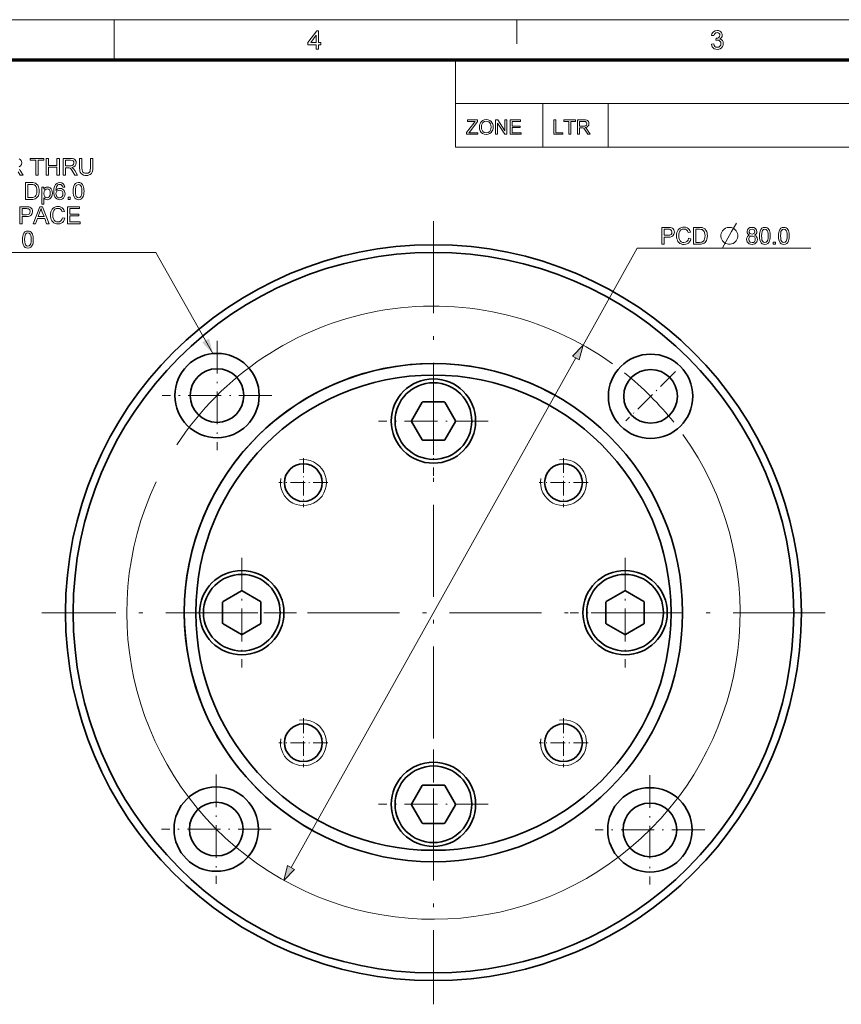
# Model space of a CAD drawing. Extents: x 8 to 406, y 8 to 280.
# Drawn here: x 195 to 302, y 152 to 280 of the extents above; entities that cross this region are included whole.
import ezdxf

# ---------------------------------------------------------------- set-up
doc = ezdxf.new("R2010")
doc.units = 0
doc.linetypes.add('DASHDOT', pattern=[18.5, 12, -3, 0.5, -3])

msp = doc.modelspace()

# ---------------------------------------------------------------- linework, layer by layer
at = {"color": 11, "lineweight": 13}
msp.add_line((7.5, 280.5), (406.5, 280.5), dxfattribs=at)
at = {"color": 7, "lineweight": 13, "ltscale": 0.13125}
msp.add_line((207, 275.25), (207, 280.5), dxfattribs=at)
at = {"color": 7, "lineweight": 13, "ltscale": 0.07875}
msp.add_line((259.5, 277.35), (259.5, 280.5), dxfattribs=at)
at = {"color": 150, "lineweight": 70}
msp.add_line((12.75, 275.25), (401.25, 275.25), dxfattribs=at)
at = {"color": 7, "lineweight": 13, "ltscale": 0.284287}
msp.add_line((251.53, 263.88), (251.53, 275.25), dxfattribs=at)
at = {"color": 7, "lineweight": 13}
for p, q in [((251.53, 269.56), (401.25, 269.56)), ((251.53, 263.88), (401.25, 263.88)), ((275.22, 250.71), (297.85, 250.71)), ((230.06, 169.91), (267.21, 236.37))]:
    msp.add_line(p, q, dxfattribs=at)
at = {"color": 7, "lineweight": 13, "ltscale": 0.142143}
for p, q in [((262.9, 263.88), (262.9, 269.56)), ((271.43, 263.88), (271.43, 269.56))]:
    msp.add_line(p, q, dxfattribs=at)
at = {"color": 7, "linetype": 'DASHDOT', "lineweight": 13}
for p, q in [((248.63, 254.22), (248.63, 152.05)), ((299.72, 203.14), (197.55, 203.14))]:
    msp.add_line(p, q, dxfattribs=at)
at = {"color": 7, "lineweight": 13, "ltscale": 0.362479}
msp.add_line((268.15, 238.05), (275.22, 250.71), dxfattribs=at)
at = {"color": 7, "linetype": 'DASHDOT', "lineweight": 13, "ltscale": 0.3575}
for p, q in [((220.4, 238.62), (220.4, 224.32)), ((248.63, 235.29), (248.63, 220.99)), ((227.55, 231.47), (213.25, 231.47)), ((255.78, 228.14), (241.48, 228.14)), ((223.63, 210.29), (223.63, 195.99)), ((273.63, 210.29), (273.63, 195.99)), ((230.78, 203.14), (216.48, 203.14)), ((280.78, 203.14), (266.48, 203.14)), ((248.63, 185.29), (248.63, 170.99)), ((220.3, 182.05), (220.3, 167.75)), ((276.87, 181.96), (276.87, 167.66)), ((255.78, 178.14), (241.48, 178.14)), ((227.45, 174.9), (213.15, 174.9)), ((284.02, 174.81), (269.72, 174.81))]:
    msp.add_line(p, q, dxfattribs=at)
at = {"color": 7, "linetype": 'DASHDOT', "lineweight": 13, "ltscale": 0.227499}
msp.add_line((280.19, 234.59), (273.74, 228.16), dxfattribs=at)
at = {"color": 7, "lineweight": 35, "ltscale": 0.069455}
for p, q in [((247.16, 230.59), (245.77, 228.18)), ((250.02, 230.64), (247.24, 230.64)), ((251.49, 228.18), (250.1, 230.59)), ((245.77, 228.09), (247.16, 225.68)), ((250.1, 225.68), (251.49, 228.09)), ((247.24, 225.64), (250.02, 225.64)), ((223.59, 206), (221.18, 204.61)), ((226.09, 204.61), (223.68, 206)), ((273.59, 206), (271.18, 204.61)), ((276.09, 204.61), (273.68, 206)), ((221.13, 204.53), (221.13, 201.75)), ((226.13, 201.75), (226.13, 204.53)), ((271.13, 204.53), (271.13, 201.75)), ((276.13, 201.75), (276.13, 204.53)), ((221.18, 201.67), (223.59, 200.28)), ((223.68, 200.28), (226.09, 201.67)), ((271.18, 201.67), (273.59, 200.28)), ((273.68, 200.28), (276.09, 201.67)), ((247.16, 180.59), (245.77, 178.18)), ((250.02, 180.64), (247.24, 180.64)), ((251.49, 178.18), (250.1, 180.59)), ((245.77, 178.09), (247.16, 175.68)), ((250.1, 175.68), (251.49, 178.09)), ((247.24, 175.64), (250.02, 175.64))]:
    msp.add_line(p, q, dxfattribs=at)
at = {"color": 7, "linetype": 'DASHDOT', "lineweight": 13, "ltscale": 0.159803}
for p, q in [((231.66, 223.3), (231.66, 216.91)), ((265.6, 223.3), (265.6, 216.91)), ((234.86, 220.11), (228.47, 220.11)), ((268.8, 220.11), (262.41, 220.11)), ((231.66, 189.36), (231.66, 182.97)), ((265.6, 189.36), (265.6, 182.97)), ((234.86, 186.17), (228.47, 186.17)), ((268.8, 186.17), (262.41, 186.17))]:
    msp.add_line(p, q, dxfattribs=at)
at = {"color": 7, "lineweight": 13}
for points in [[(233.34, 276.66), (233.34, 277.23), (232.25, 277.23), (232.25, 277.54), (233.4, 279.06), (233.64, 279.06), (233.64, 277.54), (233.94, 277.54), (233.94, 277.23), (233.64, 277.23), (233.64, 276.66)], [(284.89, 277.3), (285.19, 277.33), (285.26, 277.13), (285.35, 277), (285.49, 276.92), (285.65, 276.9), (285.85, 276.93), (286.01, 277.04), (286.11, 277.19), (286.14, 277.38), (286.11, 277.56), (286.01, 277.71), (285.86, 277.81), (285.68, 277.84), (285.47, 277.81), (285.51, 278.08), (285.55, 278.07), (285.72, 278.1), (285.87, 278.17), (285.97, 278.29), (286, 278.46), (285.98, 278.6), (285.9, 278.72), (285.78, 278.8), (285.64, 278.82), (285.49, 278.8), (285.37, 278.72), (285.28, 278.59), (285.23, 278.42), (284.92, 278.45), (284.97, 278.64), (285.05, 278.8), (285.16, 278.92), (285.37, 279.05), (285.63, 279.09), (285.81, 279.07), (285.98, 279.01), (286.12, 278.91), (286.22, 278.78), (286.29, 278.63), (286.31, 278.47), (286.29, 278.32), (286.22, 278.18), (286.12, 278.07), (285.98, 277.98), (286.17, 277.9), (286.32, 277.77), (286.41, 277.6), (286.44, 277.38), (286.42, 277.18), (286.34, 277), (286.22, 276.85), (286.05, 276.72), (285.86, 276.65), (285.64, 276.62), (285.45, 276.65), (285.27, 276.71), (285.13, 276.81), (285.01, 276.95), (284.93, 277.11)], [(233.34, 277.54), (233.34, 278.48), (232.63, 277.54)], [(252.93, 265.55), (252.93, 265.77), (253.88, 267.01), (253.98, 267.13), (254.06, 267.24), (253.07, 267.24), (253.07, 267.45), (254.39, 267.45), (254.39, 267.24), (253.36, 265.89), (253.26, 265.76), (254.44, 265.76), (254.44, 265.55)], [(254.62, 266.47), (254.64, 266.7), (254.69, 266.89), (254.77, 267.06), (254.88, 267.21), (255.06, 267.36), (255.27, 267.45), (255.52, 267.48), (255.77, 267.45), (255.99, 267.35), (256.18, 267.2), (256.31, 267), (256.37, 266.85), (256.41, 266.68), (256.42, 266.5), (256.41, 266.31), (256.37, 266.14), (256.3, 265.98), (256.17, 265.78), (255.98, 265.64), (255.76, 265.55), (255.52, 265.52), (255.27, 265.55), (255.05, 265.65), (254.86, 265.8), (254.73, 266), (254.65, 266.23)], [(254.89, 266.47), (254.91, 266.26), (254.97, 266.08), (255.07, 265.93), (255.27, 265.78), (255.52, 265.73), (255.77, 265.78), (255.98, 265.93), (256.08, 266.08), (256.14, 266.27), (256.16, 266.5), (256.14, 266.72), (256.08, 266.9), (255.98, 267.06), (255.86, 267.17), (255.7, 267.24), (255.52, 267.27), (255.28, 267.22), (255.08, 267.08), (254.97, 266.93), (254.91, 266.73)], [(256.74, 265.55), (256.74, 267.45), (257.02, 267.45), (257.95, 266.01), (257.95, 267.45), (258.21, 267.45), (258.21, 265.55), (257.94, 265.55), (257, 266.98), (257, 265.55)], [(258.64, 265.55), (258.64, 267.45), (260.01, 267.45), (260.01, 267.24), (258.9, 267.24), (258.9, 266.63), (259.93, 266.63), (259.93, 266.42), (258.9, 266.42), (258.9, 265.76), (260.06, 265.76), (260.06, 265.55)], [(264.32, 265.55), (264.32, 267.45), (264.59, 267.45), (264.59, 265.76), (265.51, 265.76), (265.51, 265.55)], [(266.28, 265.55), (266.28, 267.24), (265.64, 267.24), (265.64, 267.45), (267.18, 267.45), (267.18, 267.24), (266.54, 267.24), (266.54, 265.55)], [(267.44, 265.55), (267.44, 267.45), (268.27, 267.45), (268.48, 267.44), (268.64, 267.4), (268.75, 267.33), (268.84, 267.22), (268.9, 267.08), (268.92, 266.93), (268.89, 266.75), (268.79, 266.6), (268.63, 266.48), (268.41, 266.42), (268.55, 266.33), (268.66, 266.21), (268.75, 266.07), (269.07, 265.55), (268.76, 265.55), (268.52, 265.95), (268.43, 266.1), (268.35, 266.21), (268.23, 266.34), (268.12, 266.39), (267.98, 266.39), (267.7, 266.39), (267.7, 265.55)], [(267.7, 266.61), (268.22, 266.61), (268.37, 266.61), (268.47, 266.64), (268.61, 266.76), (268.65, 266.93), (268.56, 267.15), (268.45, 267.22), (268.28, 267.24), (267.7, 267.24)], [(196.77, 260.21), (196.77, 262.17), (196.04, 262.17), (196.04, 262.41), (197.81, 262.41), (197.81, 262.17), (197.08, 262.17), (197.08, 260.21)], [(198.12, 260.21), (198.12, 262.41), (198.42, 262.41), (198.42, 261.5), (199.52, 261.5), (199.52, 262.41), (199.83, 262.41), (199.83, 260.21), (199.52, 260.21), (199.52, 261.25), (198.42, 261.25), (198.42, 260.21)], [(200.32, 260.21), (200.32, 262.41), (201.28, 262.41), (201.53, 262.4), (201.71, 262.35), (201.84, 262.27), (201.94, 262.14), (202.01, 261.99), (202.03, 261.81), (201.99, 261.6), (201.88, 261.42), (201.7, 261.29), (201.44, 261.22), (201.61, 261.11), (201.72, 260.98), (201.84, 260.81), (202.2, 260.21), (201.85, 260.21), (201.57, 260.67), (201.46, 260.85), (201.37, 260.98), (201.23, 261.12), (201.1, 261.18), (200.95, 261.19), (200.62, 261.19), (200.62, 260.21)], [(200.62, 261.43), (201.22, 261.43), (201.39, 261.44), (201.52, 261.48), (201.67, 261.61), (201.72, 261.81), (201.7, 261.95), (201.62, 262.07), (201.49, 262.14), (201.29, 262.17), (200.62, 262.17)], [(203.88, 262.41), (204.19, 262.41), (204.19, 261.14), (204.18, 260.94), (204.16, 260.76), (204.11, 260.62), (204.01, 260.44), (203.85, 260.3), (203.7, 260.24), (203.53, 260.19), (203.34, 260.18), (203.15, 260.19), (202.98, 260.23), (202.84, 260.29), (202.67, 260.42), (202.56, 260.59), (202.51, 260.75), (202.49, 260.93), (202.48, 261.14), (202.48, 262.41), (202.78, 262.41), (202.78, 261.15), (202.8, 260.91), (202.83, 260.74), (202.9, 260.62), (203.01, 260.53), (203.15, 260.47), (203.31, 260.46), (203.58, 260.49), (203.75, 260.6), (203.83, 260.73), (203.87, 260.91), (203.88, 261.15)], [(195.41, 257.05), (195.41, 259.25), (196.16, 259.25), (196.38, 259.24), (196.55, 259.22), (196.72, 259.16), (196.87, 259.06), (197.02, 258.9), (197.13, 258.69), (197.17, 258.53), (197.2, 258.35), (197.21, 258.16), (197.2, 257.93), (197.15, 257.72), (197.09, 257.54), (197, 257.4), (196.91, 257.29), (196.81, 257.2), (196.69, 257.14), (196.55, 257.09), (196.38, 257.06), (196.19, 257.05)], [(195.71, 257.3), (196.17, 257.3), (196.36, 257.31), (196.5, 257.34), (196.69, 257.45), (196.78, 257.58), (196.85, 257.74), (196.89, 257.93), (196.91, 258.17), (196.89, 258.39), (196.86, 258.57), (196.8, 258.71), (196.67, 258.87), (196.53, 258.96), (196.38, 259), (196.16, 259.01), (195.71, 259.01)], [(197.55, 256.44), (197.55, 258.64), (197.82, 258.64), (197.82, 258.4), (197.91, 258.52), (198.01, 258.6), (198.13, 258.66), (198.27, 258.67), (198.45, 258.65), (198.62, 258.57), (198.75, 258.44), (198.85, 258.27), (198.9, 258.08), (198.92, 257.86), (198.9, 257.63), (198.84, 257.42), (198.73, 257.25), (198.58, 257.13), (198.41, 257.05), (198.24, 257.02), (198, 257.08), (197.82, 257.24), (197.82, 256.44)], [(197.82, 257.83), (197.85, 257.58), (197.94, 257.41), (198.07, 257.3), (198.23, 257.27), (198.39, 257.3), (198.52, 257.41), (198.62, 257.59), (198.65, 257.85), (198.62, 258.11), (198.53, 258.29), (198.4, 258.39), (198.24, 258.43), (198.09, 258.39), (197.95, 258.28), (197.85, 258.09)], [(200.54, 258.67), (200.27, 258.64), (200.22, 258.79), (200.16, 258.89), (200.04, 258.98), (199.89, 259.01), (199.76, 258.99), (199.65, 258.94), (199.54, 258.84), (199.46, 258.69), (199.4, 258.48), (199.38, 258.2), (199.49, 258.33), (199.62, 258.42), (199.77, 258.47), (199.92, 258.49), (200.09, 258.47), (200.24, 258.4), (200.38, 258.29), (200.49, 258.14), (200.55, 257.97), (200.57, 257.78), (200.55, 257.58), (200.48, 257.39), (200.37, 257.23), (200.23, 257.12), (200.07, 257.05), (199.88, 257.02), (199.66, 257.05), (199.48, 257.13), (199.32, 257.27), (199.23, 257.41), (199.16, 257.6), (199.12, 257.82), (199.11, 258.08), (199.12, 258.38), (199.17, 258.63), (199.24, 258.84), (199.34, 259), (199.5, 259.14), (199.69, 259.22), (199.91, 259.25), (200.15, 259.21), (200.34, 259.1), (200.47, 258.91)], [(199.38, 257.78), (199.4, 257.65), (199.44, 257.52), (199.52, 257.41), (199.61, 257.33), (199.72, 257.28), (199.86, 257.27), (200.03, 257.3), (200.17, 257.4), (200.27, 257.56), (200.3, 257.77), (200.27, 257.97), (200.18, 258.12), (200.03, 258.21), (199.84, 258.24), (199.67, 258.21), (199.52, 258.12), (199.41, 257.97)], [(201.64, 258.14), (201.65, 258.38), (201.68, 258.59), (201.72, 258.77), (201.82, 258.98), (201.95, 259.13), (202.13, 259.22), (202.34, 259.25), (202.51, 259.24), (202.66, 259.18), (202.78, 259.1), (202.87, 258.98), (202.94, 258.83), (203, 258.65), (203.03, 258.51), (203.04, 258.34), (203.05, 258.14), (203.04, 257.9), (203.01, 257.69), (202.97, 257.51), (202.87, 257.3), (202.74, 257.14), (202.56, 257.05), (202.34, 257.02), (202.15, 257.05), (201.99, 257.12), (201.85, 257.23), (201.76, 257.4), (201.69, 257.6), (201.65, 257.85)], [(201.92, 258.14), (201.93, 257.82), (201.97, 257.58), (202.04, 257.43), (202.18, 257.31), (202.34, 257.27), (202.51, 257.31), (202.65, 257.43), (202.72, 257.59), (202.76, 257.82), (202.77, 258.14), (202.76, 258.45), (202.72, 258.68), (202.65, 258.84), (202.51, 258.97), (202.34, 259.01), (202.18, 258.97), (202.04, 258.86), (201.97, 258.69), (201.93, 258.45)], [(200.97, 257.05), (200.97, 257.33), (201.24, 257.33), (201.24, 257.05)], [(194.69, 253.89), (194.69, 256.09), (195.5, 256.09), (195.69, 256.09), (195.83, 256.07), (195.98, 256.03), (196.1, 255.97), (196.19, 255.88), (196.27, 255.76), (196.32, 255.62), (196.34, 255.47), (196.29, 255.21), (196.16, 255), (196.02, 254.9), (195.81, 254.83), (195.54, 254.81), (194.99, 254.81), (194.99, 253.89)], [(194.99, 255.05), (195.53, 255.05), (195.76, 255.08), (195.92, 255.16), (196, 255.29), (196.03, 255.46), (195.96, 255.7), (195.79, 255.83), (195.69, 255.84), (195.53, 255.85), (194.99, 255.85)], [(196.41, 253.89), (197.28, 256.09), (197.62, 256.09), (198.49, 253.89), (198.17, 253.89), (197.92, 254.57), (196.98, 254.57), (196.73, 253.89)], [(197.07, 254.81), (197.83, 254.81), (197.61, 255.4), (197.52, 255.65), (197.45, 255.85), (197.38, 255.65), (197.3, 255.44)], [(200.25, 254.67), (200.56, 254.59), (200.48, 254.37), (200.37, 254.19), (200.24, 254.05), (200.07, 253.95), (199.88, 253.88), (199.67, 253.86), (199.45, 253.88), (199.27, 253.93), (199.11, 254.01), (198.97, 254.12), (198.86, 254.26), (198.78, 254.42), (198.71, 254.61), (198.68, 254.81), (198.66, 255.01), (198.68, 255.23), (198.72, 255.43), (198.79, 255.61), (198.88, 255.76), (199, 255.89), (199.15, 255.99), (199.31, 256.07), (199.48, 256.11), (199.66, 256.12), (199.86, 256.11), (200.04, 256.05), (200.19, 255.96), (200.32, 255.83), (200.42, 255.68), (200.5, 255.49), (200.19, 255.42), (200.1, 255.63), (199.98, 255.77), (199.83, 255.85), (199.65, 255.88), (199.43, 255.85), (199.25, 255.76), (199.12, 255.62), (199.03, 255.43), (198.98, 255.23), (198.97, 255.01), (198.99, 254.75), (199.05, 254.52), (199.14, 254.34), (199.29, 254.21), (199.46, 254.13), (199.64, 254.11), (199.86, 254.14), (200.03, 254.25), (200.17, 254.42)], [(200.89, 253.89), (200.89, 256.09), (202.48, 256.09), (202.48, 255.85), (201.2, 255.85), (201.2, 255.15), (202.39, 255.15), (202.39, 254.9), (201.2, 254.9), (201.2, 254.14), (202.54, 254.14), (202.54, 253.89)], [(278.41, 251.21), (278.41, 253.41), (279.22, 253.41), (279.41, 253.4), (279.55, 253.39), (279.7, 253.35), (279.82, 253.29), (279.92, 253.2), (279.99, 253.08), (280.04, 252.94), (280.06, 252.78), (280.01, 252.53), (279.88, 252.32), (279.74, 252.21), (279.53, 252.15), (279.26, 252.13), (278.71, 252.13), (278.71, 251.21)], [(278.71, 252.37), (279.26, 252.37), (279.49, 252.4), (279.64, 252.48), (279.72, 252.6), (279.75, 252.77), (279.69, 253.01), (279.51, 253.14), (279.41, 253.16), (279.25, 253.16), (278.71, 253.16)], [(281.92, 251.98), (282.23, 251.91), (282.15, 251.69), (282.05, 251.51), (281.91, 251.36), (281.74, 251.26), (281.55, 251.2), (281.34, 251.18), (281.12, 251.19), (280.94, 251.24), (280.78, 251.32), (280.64, 251.43), (280.53, 251.57), (280.45, 251.74), (280.38, 251.92), (280.35, 252.12), (280.33, 252.32), (280.35, 252.54), (280.39, 252.74), (280.46, 252.92), (280.56, 253.08), (280.68, 253.21), (280.82, 253.31), (280.98, 253.38), (281.15, 253.42), (281.33, 253.44), (281.53, 253.42), (281.71, 253.36), (281.86, 253.27), (281.99, 253.15), (282.1, 252.99), (282.17, 252.8), (281.86, 252.74), (281.77, 252.94), (281.66, 253.09), (281.5, 253.17), (281.32, 253.19), (281.1, 253.16), (280.92, 253.07), (280.79, 252.93), (280.7, 252.75), (280.65, 252.54), (280.64, 252.33), (280.66, 252.06), (280.72, 251.84), (280.82, 251.66), (280.96, 251.53), (281.13, 251.45), (281.31, 251.42), (281.53, 251.46), (281.7, 251.56), (281.84, 251.74)], [(282.56, 251.21), (282.56, 253.41), (283.31, 253.41), (283.54, 253.4), (283.7, 253.38), (283.88, 253.32), (284.02, 253.22), (284.17, 253.05), (284.28, 252.84), (284.33, 252.68), (284.36, 252.51), (284.37, 252.32), (284.35, 252.08), (284.31, 251.88), (284.24, 251.7), (284.16, 251.56), (284.06, 251.44), (283.96, 251.36), (283.84, 251.29), (283.7, 251.25), (283.54, 251.22), (283.35, 251.21)], [(282.87, 251.45), (283.33, 251.45), (283.51, 251.46), (283.66, 251.49), (283.85, 251.61), (283.94, 251.73), (284, 251.89), (284.05, 252.09), (284.06, 252.33), (284.05, 252.54), (284.01, 252.72), (283.95, 252.87), (283.83, 253.02), (283.68, 253.12), (283.54, 253.15), (283.32, 253.16), (282.87, 253.16)], [(287.34, 253.41), (287.12, 253.41), (286.94, 253.37), (286.75, 253.3), (286.57, 253.19), (286.35, 252.97), (286.24, 252.79), (286.17, 252.6), (286.13, 252.42), (286.13, 252.2), (286.17, 252.02), (286.24, 251.83), (286.35, 251.65), (286.57, 251.43), (286.75, 251.32), (286.94, 251.25), (287.12, 251.21), (287.34, 251.21), (287.52, 251.25), (287.71, 251.32), (287.89, 251.43), (288.11, 251.65), (288.22, 251.83), (288.29, 252.02), (288.33, 252.2), (288.33, 252.42), (288.29, 252.6), (288.22, 252.79), (288.11, 252.97), (287.89, 253.19), (287.71, 253.3), (287.52, 253.37)], [(289.87, 252.41), (289.73, 252.48), (289.63, 252.58), (289.56, 252.7), (289.54, 252.85), (289.59, 253.07), (289.72, 253.25), (289.92, 253.37), (290.18, 253.41), (290.44, 253.37), (290.65, 253.24), (290.78, 253.06), (290.83, 252.84), (290.81, 252.7), (290.75, 252.58), (290.65, 252.48), (290.5, 252.41), (290.67, 252.32), (290.79, 252.19), (290.86, 252.03), (290.89, 251.84), (290.87, 251.67), (290.8, 251.51), (290.69, 251.37), (290.55, 251.26), (290.38, 251.2), (290.19, 251.18), (289.99, 251.2), (289.82, 251.26), (289.68, 251.37), (289.57, 251.51), (289.5, 251.67), (289.48, 251.85), (289.51, 252.05), (289.58, 252.21), (289.71, 252.33)], [(289.82, 252.85), (289.84, 252.72), (289.91, 252.61), (290.03, 252.55), (290.19, 252.52), (290.34, 252.55), (290.46, 252.61), (290.55, 252.84), (290.53, 252.96), (290.46, 253.07), (290.34, 253.14), (290.19, 253.16), (290.03, 253.14), (289.92, 253.07)], [(291.16, 252.29), (291.17, 252.53), (291.2, 252.75), (291.24, 252.92), (291.34, 253.14), (291.48, 253.29), (291.65, 253.38), (291.87, 253.41), (292.03, 253.39), (292.18, 253.34), (292.3, 253.25), (292.39, 253.13), (292.46, 252.99), (292.52, 252.81), (292.55, 252.67), (292.56, 252.49), (292.57, 252.29), (292.56, 252.05), (292.53, 251.84), (292.49, 251.66), (292.39, 251.45), (292.26, 251.3), (292.08, 251.21), (291.87, 251.18), (291.67, 251.2), (291.51, 251.27), (291.38, 251.39), (291.28, 251.55), (291.22, 251.76), (291.18, 252.01)], [(291.44, 252.29), (291.45, 251.98), (291.49, 251.74), (291.56, 251.59), (291.7, 251.46), (291.87, 251.42), (292.03, 251.46), (292.17, 251.59), (292.24, 251.74), (292.28, 251.98), (292.29, 252.29), (292.28, 252.6), (292.24, 252.84), (292.17, 252.99), (292.04, 253.12), (291.86, 253.16), (291.7, 253.13), (291.57, 253.01), (291.5, 252.85), (291.45, 252.61)], [(293.64, 252.29), (293.65, 252.53), (293.67, 252.75), (293.72, 252.92), (293.82, 253.14), (293.95, 253.29), (294.13, 253.38), (294.34, 253.41), (294.51, 253.39), (294.65, 253.34), (294.78, 253.25), (294.87, 253.13), (294.94, 252.99), (295, 252.81), (295.02, 252.67), (295.04, 252.49), (295.04, 252.29), (295.04, 252.05), (295.01, 251.84), (294.97, 251.66), (294.87, 251.45), (294.73, 251.3), (294.56, 251.21), (294.34, 251.18), (294.15, 251.2), (293.99, 251.27), (293.85, 251.39), (293.76, 251.55), (293.69, 251.76), (293.65, 252.01)], [(293.91, 252.29), (293.93, 251.98), (293.97, 251.74), (294.04, 251.59), (294.17, 251.46), (294.34, 251.42), (294.51, 251.46), (294.65, 251.59), (294.71, 251.74), (294.76, 251.98), (294.77, 252.29), (294.76, 252.6), (294.72, 252.84), (294.65, 252.99), (294.51, 253.12), (294.34, 253.16), (294.17, 253.13), (294.04, 253.01), (293.97, 252.85), (293.93, 252.61)], [(195.02, 251.82), (195.03, 252.06), (195.06, 252.27), (195.1, 252.45), (195.2, 252.66), (195.34, 252.81), (195.51, 252.9), (195.73, 252.93), (195.89, 252.92), (196.04, 252.86), (196.16, 252.78), (196.26, 252.66), (196.33, 252.51), (196.38, 252.34), (196.41, 252.19), (196.43, 252.02), (196.43, 251.82), (196.42, 251.58), (196.4, 251.37), (196.35, 251.19), (196.26, 250.98), (196.12, 250.83), (195.94, 250.73), (195.73, 250.7), (195.53, 250.73), (195.37, 250.8), (195.24, 250.92), (195.14, 251.08), (195.08, 251.29), (195.04, 251.53)], [(195.3, 251.82), (195.31, 251.5), (195.35, 251.27), (195.42, 251.11), (195.56, 250.99), (195.73, 250.95), (195.89, 250.99), (196.03, 251.12), (196.1, 251.27), (196.14, 251.5), (196.16, 251.82), (196.14, 252.13), (196.1, 252.36), (196.04, 252.52), (195.9, 252.65), (195.72, 252.69), (195.56, 252.65), (195.43, 252.54), (195.36, 252.37), (195.31, 252.13)], [(289.76, 251.85), (289.8, 251.64), (289.96, 251.48), (290.19, 251.42), (290.37, 251.45), (290.5, 251.54), (290.59, 251.68), (290.61, 251.85), (290.58, 252.02), (290.5, 252.16), (290.36, 252.25), (290.18, 252.28), (290, 252.25), (289.87, 252.16), (289.79, 252.02)], [(292.97, 251.21), (292.97, 251.48), (293.24, 251.48), (293.24, 251.21)], [(267.66, 236.11), (268.15, 238.05), (266.76, 236.62)], [(229.61, 170.16), (229.12, 168.22), (230.51, 169.65)]]:
    msp.add_lwpolyline(points, close=True, dxfattribs=at)
for points in [[(194.6, 262.35), (194.73, 262.27), (194.83, 262.14), (194.9, 261.99), (194.92, 261.81), (194.88, 261.6), (194.77, 261.42), (194.59, 261.29)], [(194.61, 260.98), (194.73, 260.81), (195.09, 260.21), (194.74, 260.21), (194.46, 260.67)], [(286.28, 250.66), (287.52, 252.86), (288.15, 253.96)], [(219.86, 236.97), (212.41, 250.11), (181.21, 250.11)]]:
    msp.add_lwpolyline(points, dxfattribs=at)
at = {"color": 7, "lineweight": 35}
for centre, radius in [((248.63, 203.14), 48), ((248.63, 203.14), 47), ((220.4, 231.47), 5.5), ((276.96, 231.37), 5.5), ((248.63, 203.14), 32.5), ((220.4, 231.47), 3.5), ((248.63, 203.14), 31), ((276.96, 231.37), 3.5), ((248.63, 228.14), 5.5), ((248.63, 228.14), 5), ((248.63, 228.14), 0.00486), ((231.66, 220.11), 2.46), ((265.6, 220.11), 2.46), ((223.63, 203.14), 5.5), ((223.63, 203.14), 5), ((273.63, 203.14), 5.5), ((273.63, 203.14), 5), ((223.63, 203.14), 0.00486), ((273.63, 203.14), 0.00486), ((231.66, 186.17), 2.46), ((265.6, 186.17), 2.46), ((248.63, 178.14), 5.5), ((248.63, 178.14), 5), ((220.3, 174.9), 5.5), ((276.87, 174.81), 5.5), ((220.3, 174.9), 3.5), ((248.63, 178.14), 0.00486), ((276.87, 174.81), 3.5)]:
    msp.add_circle(centre, radius, dxfattribs=at)
at = {"color": 7, "lineweight": 13}
for centre, radius, start, end in [((248.63, 203.14), 40, 54.2872, 146.8423), ((248.63, 203.14), 40, 154.75, 35.5228), ((231.66, 220.11), 3, 170, 100), ((265.6, 220.11), 3, 170, 100), ((231.66, 186.17), 3, 170, 100), ((265.6, 186.17), 3, 170, 100)]:
    msp.add_arc(centre, radius, start, end, dxfattribs=at)
at = {"color": 7, "lineweight": 35}
for centre, radius, start, end in [((248.63, 203.14), 32.5, 61.3521, 241.3521), ((248.63, 228.14), 2.86, 119.0583, 120.9417), ((248.63, 228.14), 2.86, 59.0583, 60.9417), ((248.63, 228.14), 2.86, 179.0583, 180.9417), ((248.63, 228.14), 2.86, 359.0583, 0.9417), ((248.63, 228.14), 2.86, 239.0583, 240.9417), ((248.63, 228.14), 2.86, 299.0583, 300.9417), ((223.63, 203.14), 2.86, 89.0583, 90.9417), ((273.63, 203.14), 2.86, 89.0583, 90.9417), ((223.63, 203.14), 2.86, 149.0583, 150.9417), ((223.63, 203.14), 2.86, 29.0583, 30.9417), ((273.63, 203.14), 2.86, 149.0583, 150.9417), ((273.63, 203.14), 2.86, 29.0583, 30.9417), ((223.63, 203.14), 2.86, 209.0583, 210.9417), ((223.63, 203.14), 2.86, 329.0583, 330.9417), ((273.63, 203.14), 2.86, 209.0583, 210.9417), ((273.63, 203.14), 2.86, 329.0583, 330.9417), ((223.63, 203.14), 2.86, 269.0583, 270.9417), ((273.63, 203.14), 2.86, 269.0583, 270.9417), ((248.63, 178.14), 2.86, 119.0583, 120.9417), ((248.63, 178.14), 2.86, 59.0583, 60.9417), ((248.63, 178.14), 2.86, 179.0583, 180.9417), ((248.63, 178.14), 2.86, 359.0583, 0.9417), ((248.63, 178.14), 2.86, 239.0583, 240.9417), ((248.63, 178.14), 2.86, 299.0583, 300.9417)]:
    msp.add_arc(centre, radius, start, end, dxfattribs=at)
at = {"color": 7, "linetype": 'DASHDOT', "lineweight": 13}
msp.add_arc((248.63, 203.14), 40, 38.3876, 51.4224, dxfattribs=at)
at = {"color": 7, "lineweight": 13}
for points in [[(218.46, 238.39), (219.86, 236.97), (219.36, 238.9)], [(267.66, 236.11), (268.15, 238.05), (267.66, 236.11), (266.76, 236.62)], [(229.61, 170.16), (229.12, 168.22), (229.61, 170.16), (230.51, 169.65)]]:
    msp.add_solid(points, dxfattribs=at)

doc.saveas('drawing.dxf')
